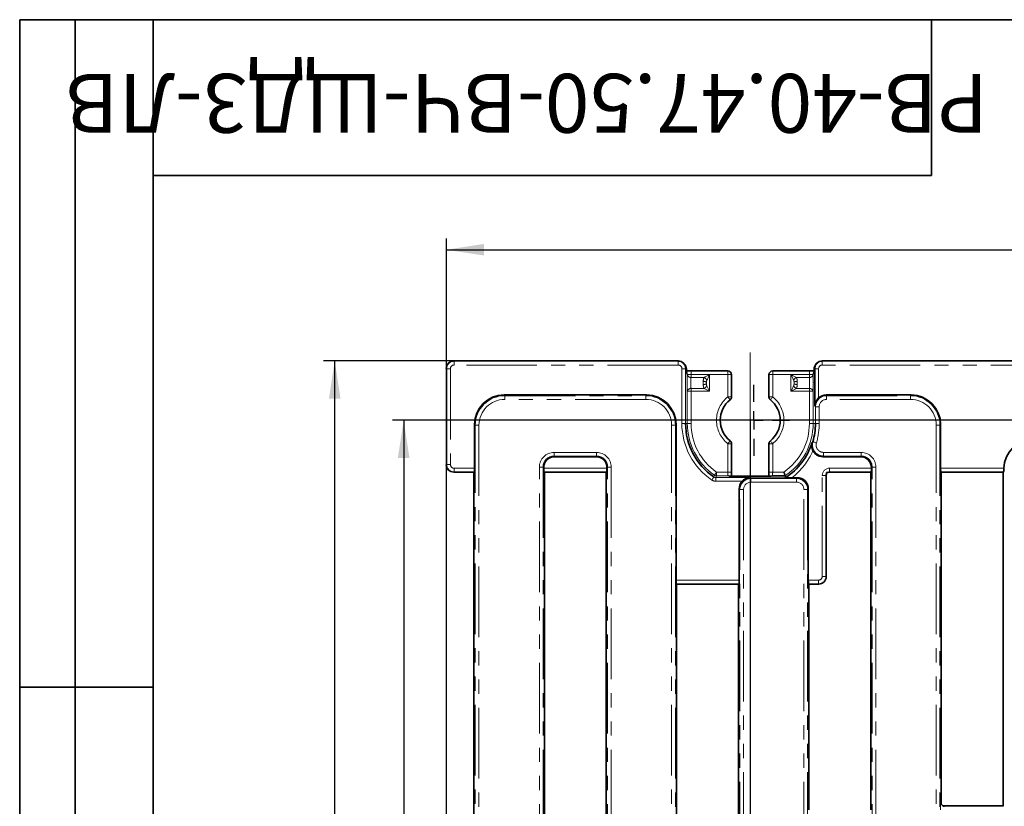
# Model space of a CAD drawing. Units: millimetres. Extents: x 8 to 463, y 1 to 291.
# Drawn here: x 8 to 97, y 220 to 291 of the extents above; entities that cross this region are included whole.
import ezdxf

# ---------------------------------------------------------------- set-up
doc = ezdxf.new("R2010")
doc.units = ezdxf.units.MM
doc.linetypes.add('CENTERX2', pattern=[20.32, 12.7, -2.54, 2.54, -2.54])
doc.linetypes.add('PHANTOM', pattern=[12.7, 6.35, -1.27, 1.27, -1.27, 1.27, -1.27])
doc.layers.add('FORMAT', color=7, linetype='Continuous')
doc.styles.add('SLDTEXTSTYLE0', font='TXT', dxfattribs={"width": 0.7, "bigfont": 'bigfont'})
doc.styles.add('SLDTEXTSTYLE1', font='TXT', dxfattribs={"width": 0.7})
doc.dimstyles.new('SLDDIMSTYLE0', dxfattribs={"dimtxt": 3.393075, "dimasz": 3.393075, "dimexe": 0, "dimexo": 0.0625, "dimgap": 0.848269, "dimtad": 2, "dimdec": 1, "dimlfac": 3, "dimrnd": 1e-09, "dimzin": 12, "dimdsep": 46, "dimtxsty": 'SLDTEXTSTYLE1', "dimsah": 1, "dimcen": 0.09, "dimadec": 0, "dimazin": 3, "dimtfac": 1, "dimtdec": 1, "dimtofl": 0, "dimtmove": 0, "dimatfit": 3, "dimfxl": 1, "dimfrac": 2, "dimtolj": 1, "dimtzin": 12, "dimarcsym": 0})

# ---------------------------------------------------------------- blocks, each defined once
blk = doc.blocks.new('_D')
at = {"layer": 'FORMAT'}
for p, q in [((47.04, 260.326), (35.336, 260.326)), ((36.336, 102.993), (36.336, 260.326)), ((47.04, 102.993), (35.336, 102.993))]:
    blk.add_line(p, q, dxfattribs=at)
for points in [[(36.336, 260.326), (35.814, 256.933), (36.858, 256.933)], [(36.336, 102.993), (36.858, 106.386), (35.814, 106.386)]]:
    blk.add_solid(points, dxfattribs=at)
at = {"layer": 'FORMAT', "insert": (31.561, 186.122), "char_height": 3.7042, "attachment_point": 1, "rotation": 90, "style": 'SLDTEXTSTYLE1'}
blk.add_mtext('472', dxfattribs=at)
blk = doc.blocks.new('_D_1')
at = {"layer": 'FORMAT'}
for p, q in [((46.374, 112.327), (46.374, 271.326)), ((212.374, 112.327), (212.374, 271.326)), ((46.374, 270.326), (212.374, 270.326))]:
    blk.add_line(p, q, dxfattribs=at)
for points in [[(46.374, 270.326), (49.767, 269.804), (49.767, 270.848)], [(212.374, 270.326), (208.981, 270.848), (208.981, 269.804)]]:
    blk.add_solid(points, dxfattribs=at)
at = {"layer": 'FORMAT', "insert": (121.998, 275.101), "char_height": 3.7042, "attachment_point": 1, "style": 'SLDTEXTSTYLE1'}
blk.add_mtext('498', dxfattribs=at)
blk = doc.blocks.new('_D_2')
at = {"layer": 'FORMAT'}
for p, q in [((73.707, 255.099), (73.707, 91.993)), ((185.04, 255.099), (185.04, 91.993)), ((73.707, 92.993), (185.04, 92.993))]:
    blk.add_line(p, q, dxfattribs=at)
for points in [[(73.707, 92.993), (77.1, 92.471), (77.1, 93.515)], [(185.04, 92.993), (181.647, 93.515), (181.647, 92.471)]]:
    blk.add_solid(points, dxfattribs=at)
at = {"layer": 'FORMAT', "insert": (129.283, 97.768), "char_height": 3.7042, "attachment_point": 1, "style": 'SLDTEXTSTYLE1'}
blk.add_mtext('334', dxfattribs=at)
blk = doc.blocks.new('_D_3')
at = {"layer": 'FORMAT'}
for p, q in [((182.177, 254.993), (41.536, 254.993)), ((42.536, 254.993), (42.536, 108.326)), ((182.175, 108.326), (41.536, 108.326))]:
    blk.add_line(p, q, dxfattribs=at)
for points in [[(42.536, 254.993), (42.014, 251.6), (43.058, 251.6)], [(42.536, 108.326), (43.058, 111.719), (42.014, 111.719)]]:
    blk.add_solid(points, dxfattribs=at)
at = {"layer": 'FORMAT', "insert": (37.761, 186.122), "char_height": 3.7042, "attachment_point": 1, "rotation": 90, "style": 'SLDTEXTSTYLE1'}
blk.add_mtext('440', dxfattribs=at)
blk = doc.blocks.new('SW_CENTERMARKSYMBOL_0')
at = {"layer": 'FORMAT', "color": 0}
for p, q in [((0, 1.667), (0, 3.197)), ((-1.667, 0), (-3.197, 0)), ((0, 0), (-0.833, 0)), ((0, 0), (0, 0.833)), ((0, 0), (0, -0.833)), ((0, 0), (0.833, 0)), ((1.667, 0), (3.197, 0)), ((0, -1.667), (0, -3.197))]:
    blk.add_line(p, q, dxfattribs=at)

msp = doc.modelspace()

# ---------------------------------------------------------------- linework, layer by layer
at = {"color": 8, "linetype": 'PHANTOM', "lineweight": 18}
for p, q in [((46.405, 259.63), (46.374, 259.662)), ((46.405, 259.63), (46.738, 259.63)), ((46.405, 251.022), (46.405, 259.63)), ((46.738, 259.63), (46.738, 251.022)), ((47.038, 260.326), (47.07, 260.294)), ((47.07, 260.294), (67.225, 260.294)), ((47.07, 260.294), (47.07, 259.962)), ((67.225, 259.962), (47.07, 259.962)), ((67.225, 260.294), (67.244, 260.326)), ((67.225, 260.294), (67.225, 259.962)), ((67.89, 259.629), (67.557, 259.629)), ((67.557, 254.712), (67.557, 259.629)), ((67.908, 259.658), (67.89, 259.629)), ((67.89, 259.629), (67.89, 254.712)), ((67.961, 259.604), (67.908, 259.658)), ((79.507, 259.658), (79.453, 259.604)), ((79.524, 259.629), (79.507, 259.658)), ((79.524, 259.629), (79.857, 259.629)), ((79.857, 259.629), (79.857, 256.999)), ((80.17, 260.326), (80.189, 260.294)), ((80.189, 260.294), (80.189, 259.962)), ((80.189, 260.294), (165.206, 260.294)), ((165.206, 259.962), (80.189, 259.962)), ((68.049, 259.132), (67.961, 259.22)), ((68.049, 259.095), (68.049, 259.132)), ((68.049, 259.095), (68.382, 259.095)), ((68.382, 259.432), (68.382, 259.099)), ((68.382, 259.099), (68.382, 259.095)), ((71.689, 259.099), (68.382, 259.099)), ((68.382, 259.095), (68.382, 258.847)), ((68.382, 259.095), (70.049, 259.095)), ((69.552, 258.847), (68.382, 258.847)), ((70.049, 259.095), (70.049, 257.604)), ((71.689, 259.432), (71.689, 259.099)), ((71.689, 259.099), (72.023, 259.099)), ((71.689, 257.099), (71.689, 259.099)), ((75.392, 259.099), (75.725, 259.099)), ((75.725, 259.099), (75.725, 259.432)), ((79.032, 259.099), (75.725, 259.099)), ((75.725, 259.099), (75.725, 257.099)), ((77.365, 257.604), (77.365, 259.095)), ((77.365, 259.095), (79.032, 259.095)), ((79.032, 258.847), (77.862, 258.847)), ((79.032, 259.099), (79.032, 259.432)), ((79.032, 259.095), (79.032, 259.099)), ((79.032, 258.847), (79.032, 259.095)), ((79.032, 259.095), (79.365, 259.095)), ((79.453, 259.22), (79.365, 259.132)), ((79.365, 259.132), (79.365, 259.095)), ((68.382, 257.853), (69.552, 257.853)), ((68.382, 257.853), (68.382, 257.604)), ((70.049, 257.604), (69.552, 257.853)), ((69.8, 258.101), (70.049, 257.604)), ((77.862, 257.853), (79.032, 257.853)), ((79.032, 257.604), (79.032, 257.853)), ((51.572, 257.268), (51.633, 257.207)), ((51.633, 257.207), (64.315, 257.207)), ((51.633, 257.207), (51.633, 256.875)), ((64.315, 256.875), (51.633, 256.875)), ((64.315, 257.207), (64.376, 257.268)), ((64.315, 257.207), (64.315, 256.875)), ((68.049, 254.712), (68.049, 257.604)), ((68.382, 257.604), (68.049, 257.604)), ((68.382, 257.604), (68.382, 254.712)), ((70.049, 257.604), (68.382, 257.604)), ((71.689, 257.099), (72.023, 257.099)), ((75.392, 257.099), (75.725, 257.099)), ((79.032, 257.604), (77.365, 257.604)), ((79.365, 257.604), (79.032, 257.604)), ((79.032, 254.712), (79.032, 257.604)), ((79.365, 257.604), (79.365, 254.712)), ((80.537, 257.268), (80.574, 257.207)), ((80.574, 257.207), (80.574, 256.875)), ((80.574, 257.207), (88.115, 257.207)), ((88.115, 256.875), (80.574, 256.875)), ((88.115, 257.207), (88.176, 257.268)), ((88.115, 257.207), (88.115, 256.875)), ((79.576, 256.209), (79.524, 256.296)), ((79.576, 256.209), (79.909, 256.209)), ((79.576, 254.712), (79.576, 256.209)), ((79.909, 256.209), (79.909, 254.712)), ((48.976, 254.55), (48.915, 254.611)), ((49.308, 254.55), (48.976, 254.55)), ((48.976, 108.768), (48.976, 254.55)), ((49.308, 254.55), (49.308, 108.768)), ((66.971, 254.55), (66.639, 254.55)), ((66.639, 108.768), (66.639, 254.55)), ((67.032, 254.611), (66.971, 254.55)), ((66.971, 254.55), (66.971, 108.768)), ((67.89, 254.712), (67.557, 254.712)), ((67.89, 254.712), (68.049, 254.712)), ((68.382, 254.712), (68.049, 254.712)), ((79.032, 254.712), (79.365, 254.712)), ((79.576, 254.712), (79.365, 254.712)), ((79.576, 254.712), (79.909, 254.712)), ((90.439, 254.55), (90.771, 254.55)), ((90.439, 108.768), (90.439, 254.55)), ((90.832, 254.611), (90.771, 254.55)), ((90.771, 254.55), (90.771, 108.768)), ((71.689, 250.335), (71.689, 252.886)), ((71.689, 252.886), (72.023, 252.886)), ((75.392, 252.886), (75.725, 252.886)), ((75.725, 252.886), (75.725, 250.335)), ((56.067, 252.111), (59.88, 252.111)), ((56.067, 251.779), (56.067, 252.111)), ((59.88, 251.779), (56.067, 251.779)), ((56.067, 251.779), (56.128, 251.718)), ((59.819, 251.718), (59.88, 251.779)), ((59.88, 251.779), (59.88, 252.111)), ((80.295, 252.111), (83.68, 252.111)), ((80.295, 251.779), (80.295, 252.111)), ((83.68, 251.779), (80.295, 251.779)), ((83.619, 251.718), (83.68, 251.779)), ((83.68, 251.779), (83.68, 252.111)), ((46.374, 250.99), (46.405, 251.022)), ((46.405, 251.022), (46.738, 251.022)), ((47.07, 250.69), (48.915, 250.69)), ((47.07, 250.358), (47.07, 250.69)), ((54.739, 112.536), (54.739, 250.782)), ((54.739, 250.782), (55.071, 250.782)), ((55.071, 250.782), (55.071, 112.536)), ((55.132, 250.722), (55.071, 250.782)), ((55.132, 250.69), (60.815, 250.69)), ((60.876, 250.782), (60.815, 250.722)), ((60.876, 250.782), (61.208, 250.782)), ((60.876, 112.536), (60.876, 250.782)), ((61.208, 250.782), (61.208, 112.536)), ((80.851, 250.69), (84.615, 250.69)), ((80.851, 250.358), (80.851, 250.69)), ((84.676, 250.782), (84.615, 250.722)), ((84.676, 250.782), (85.008, 250.782)), ((84.676, 112.536), (84.676, 250.782)), ((85.008, 250.782), (85.008, 112.536)), ((90.832, 250.69), (96.517, 250.69)), ((47.07, 250.358), (47.038, 250.326)), ((48.889, 250.358), (47.07, 250.358)), ((60.789, 250.358), (55.159, 250.358)), ((70.675, 250.002), (70.626, 249.843)), ((70.626, 249.843), (73.565, 249.843)), ((70.626, 249.843), (70.626, 249.51)), ((70.675, 250.335), (71.689, 250.335)), ((70.675, 250.335), (70.675, 250.002)), ((71.722, 250.002), (70.675, 250.002)), ((71.689, 250.335), (72.023, 250.335)), ((71.726, 249.998), (71.722, 250.002)), ((75.023, 249.965), (72.392, 249.965)), ((73.712, 249.826), (73.773, 249.765)), ((77.935, 249.826), (73.712, 249.826)), ((73.712, 249.826), (77.339, 249.826)), ((73.712, 249.826), (73.712, 249.826)), ((73.773, 249.433), (73.773, 249.765)), ((73.773, 249.765), (77.875, 249.765)), ((75.392, 250.335), (75.725, 250.335)), ((75.692, 250.002), (75.688, 249.998)), ((75.725, 250.335), (76.739, 250.335)), ((77.875, 249.765), (77.935, 249.826)), ((77.875, 249.433), (77.875, 249.765)), ((80.186, 240.958), (80.186, 250.024)), ((80.519, 250.024), (80.186, 250.024)), ((80.519, 250.024), (80.519, 240.958)), ((80.537, 249.993), (80.519, 250.024)), ((84.589, 250.358), (80.851, 250.358)), ((80.851, 250.358), (80.87, 250.326)), ((96.489, 250.358), (90.859, 250.358)), ((96.576, 250.55), (96.515, 250.612)), ((72.983, 249.51), (70.626, 249.51)), ((77.875, 249.433), (73.773, 249.433)), ((72.776, 248.769), (72.715, 248.83)), ((73.108, 248.769), (72.776, 248.769)), ((72.776, 114.55), (72.776, 248.769)), ((73.108, 248.769), (73.108, 114.55)), ((78.871, 248.769), (78.539, 248.769)), ((78.539, 114.55), (78.539, 248.769)), ((78.932, 248.83), (78.871, 248.769)), ((78.871, 248.769), (78.871, 114.55)), ((80.519, 240.958), (80.186, 240.958)), ((80.519, 240.958), (80.537, 240.939)), ((67.032, 240.625), (72.715, 240.625)), ((72.688, 240.292), (67.06, 240.292)), ((78.932, 240.625), (79.853, 240.625)), ((79.853, 240.292), (78.96, 240.292)), ((79.853, 240.292), (79.853, 240.625)), ((79.871, 240.274), (79.853, 240.292)), ((91.191, 220.299), (96.489, 220.299))]:
    msp.add_line(p, q, dxfattribs=at)
at = {"color": 7, "linetype": 'Continuous', "lineweight": 35}
for p, q in [((46.374, 259.66), (46.374, 250.992)), ((67.239, 260.326), (47.04, 260.326)), ((67.765, 260.078), (67.711, 260.131)), ((67.961, 259.22), (67.961, 259.604)), ((79.453, 259.604), (79.453, 259.22)), ((79.524, 256.296), (79.524, 259.629)), ((79.703, 260.131), (79.649, 260.078)), ((165.225, 260.326), (80.175, 260.326)), ((71.689, 259.432), (68.382, 259.432)), ((72.023, 257.099), (72.023, 259.099)), ((75.392, 259.099), (75.392, 257.099)), ((79.032, 259.432), (75.725, 259.432)), ((51.572, 257.268), (64.376, 257.268)), ((80.537, 257.268), (88.176, 257.268)), ((48.915, 250.69), (48.915, 254.611)), ((67.032, 254.611), (67.032, 240.625)), ((90.832, 254.611), (90.832, 250.69)), ((72.023, 250.335), (72.023, 252.886)), ((75.392, 252.886), (75.392, 250.335)), ((56.128, 251.718), (59.819, 251.718)), ((80.239, 251.718), (83.619, 251.718)), ((55.132, 250.69), (55.132, 250.722)), ((60.815, 250.722), (60.815, 250.69)), ((84.615, 250.722), (84.615, 250.69)), ((47.04, 250.326), (48.857, 250.326)), ((48.889, 250.358), (48.857, 250.326)), ((48.857, 250.326), (48.857, 219.491)), ((55.159, 250.358), (55.19, 250.326)), ((55.19, 250.326), (55.19, 219.491)), ((55.19, 250.326), (60.757, 250.326)), ((60.757, 250.326), (60.789, 250.358)), ((60.757, 219.491), (60.757, 250.326)), ((75.023, 249.965), (72.392, 249.965)), ((72.392, 249.965), (72.392, 249.965)), ((75.023, 249.965), (75.023, 249.965)), ((76.842, 250.002), (75.692, 250.002)), ((76.889, 249.843), (76.842, 250.002)), ((77.442, 249.826), (77.926, 249.826)), ((80.537, 240.939), (80.537, 249.993)), ((80.87, 250.326), (84.557, 250.326)), ((84.557, 250.326), (84.589, 250.358)), ((84.557, 219.995), (84.557, 250.326)), ((90.89, 250.326), (90.859, 250.358)), ((90.89, 220.56), (90.89, 250.326)), ((90.89, 250.326), (96.457, 250.326)), ((96.489, 250.358), (96.457, 250.326)), ((96.457, 250.326), (96.457, 248.325)), ((72.715, 240.625), (72.715, 248.83)), ((78.932, 240.625), (78.932, 248.83)), ((96.457, 248.325), (96.457, 220.329)), ((67.06, 240.292), (67.09, 240.274)), ((67.09, 219.491), (67.09, 240.274)), ((67.09, 240.274), (72.657, 240.274)), ((72.657, 240.274), (72.688, 240.292)), ((72.657, 240.274), (72.657, 219.491)), ((78.99, 240.274), (78.96, 240.292)), ((78.99, 240.274), (78.99, 219.995)), ((78.99, 240.274), (79.871, 240.274)), ((91.065, 220.329), (96.459, 220.329)), ((96.489, 220.299), (96.459, 220.329))]:
    msp.add_line(p, q, dxfattribs=at)
at = {"color": 8, "linetype": 'PHANTOM', "lineweight": 18, "flags": 128}
for points in [[(69.552, 258.847), (69.656, 258.899), (69.777, 258.959), (69.91, 259.026), (70.049, 259.095)], [(70.049, 259.095), (69.979, 258.956), (69.913, 258.823), (69.852, 258.702), (69.8, 258.598)], [(77.614, 258.598), (77.562, 258.702), (77.501, 258.823), (77.435, 258.956), (77.365, 259.095)], [(77.365, 259.095), (77.504, 259.026), (77.637, 258.959), (77.758, 258.899), (77.862, 258.847)], [(77.365, 257.604), (77.435, 257.744), (77.501, 257.877), (77.562, 257.998), (77.614, 258.101)], [(77.862, 257.853), (77.758, 257.801), (77.637, 257.741), (77.504, 257.674), (77.365, 257.604)], [(71.689, 257.099), (71.732, 257.046), (71.773, 256.994), (71.81, 256.947), (71.843, 256.907), (71.868, 256.875), (71.886, 256.853), (71.896, 256.841), (71.897, 256.839)], [(75.517, 256.839), (75.518, 256.841), (75.528, 256.853), (75.546, 256.875), (75.572, 256.907), (75.604, 256.947), (75.641, 256.994), (75.682, 257.046), (75.725, 257.099)], [(71.897, 253.147), (71.896, 253.145), (71.886, 253.133), (71.868, 253.11), (71.843, 253.078), (71.81, 253.038), (71.773, 252.991), (71.732, 252.94), (71.689, 252.886)], [(75.517, 253.147), (75.518, 253.145), (75.528, 253.133), (75.546, 253.11), (75.572, 253.078), (75.604, 253.038), (75.641, 252.991), (75.682, 252.94), (75.725, 252.886)], [(79.339, 253.058), (79.347, 253.056), (79.367, 253.05), (79.398, 253.041), (79.438, 253.029), (79.485, 253.015), (79.539, 252.999), (79.598, 252.982), (79.658, 252.964)], [(70.439, 249.9), (70.433, 249.893), (70.422, 249.875), (70.404, 249.849), (70.381, 249.815), (70.353, 249.773), (70.321, 249.727), (70.287, 249.677), (70.252, 249.625)], [(70.439, 249.9), (70.444, 249.919), (70.485, 250.061)], [(70.675, 250.335), (70.639, 250.283), (70.605, 250.233), (70.573, 250.187), (70.544, 250.146), (70.521, 250.112), (70.503, 250.086), (70.491, 250.069), (70.485, 250.061)], [(71.812, 249.99), (71.787, 249.995), (71.722, 250.002)], [(71.811, 249.987), (71.791, 249.992), (71.726, 249.998)], [(75.688, 249.998), (75.623, 249.992), (75.602, 249.987)]]:
    msp.add_lwpolyline(points, dxfattribs=at)
at = {"color": 8, "linetype": 'PHANTOM', "lineweight": 18}
for centre, radius, start, end in [((67.717, 259.133), 0.332, 359.82479, 42.76511), ((68.356, 259.159), 0.313, 191.77058, 274.75574), ((69.339, 258.385), 0.509, 24.79657, 65.20343), ((78.076, 258.385), 0.509, 114.79773, 155.20227), ((79.058, 259.159), 0.313, 265.24505, 348.22946), ((79.697, 259.133), 0.332, 137.23314, 180.17478), ((68.356, 257.54), 0.313, 85.24643, 168.22725), ((69.38, 257.577), 0.932, 65.76417, 84.04712), ((69.38, 259.123), 0.932, 275.95427, 294.23444), ((69.339, 258.315), 0.509, 294.79386, 335.20614), ((78.076, 258.315), 0.509, 204.79502, 245.20498), ((78.034, 257.577), 0.932, 95.95353, 114.23568), ((78.034, 259.123), 0.932, 245.76572, 264.04507), ((79.058, 257.54), 0.313, 11.77271, 94.75278), ((73.374, 254.993), 2.697, 128.65237, 231.34763), ((74.04, 254.993), 2.697, 308.65237, 51.34763), ((73.707, 254.712), 6.15, 180, 235.81266), ((73.707, 254.712), 5.658, 180, 235.28987), ((73.707, 254.712), 5.325, 180, 235.28987), ((73.707, 254.712), 5.325, 304.71013, 0), ((73.707, 254.712), 5.658, 303.64218, 0), ((73.707, 254.712), 6.202, 343.63548, 0), ((73.707, 254.712), 6.15, 307.39361, 336.55254), ((70.675, 250.336), 0.334, 235.34334, 269.94673), ((75.691, 249.67), 0.332, 89.83089, 114.17414), ((79.852, 240.959), 0.667, 270.07858, 359.92142)]:
    msp.add_arc(centre, radius, start, end, dxfattribs=at)
at = {"color": 7, "linetype": 'Continuous', "lineweight": 35}
for centre, radius, start, end in [((71.689, 259.099), 0.333, 0, 90), ((75.725, 259.099), 0.333, 90, 180), ((73.374, 254.993), 2.365, 128.65237, 231.34763), ((71.689, 257.099), 0.333, 308.65237, 0), ((75.725, 257.099), 0.333, 180, 231.34763), ((74.04, 254.993), 2.365, 308.65237, 51.34763), ((73.707, 254.712), 5.817, 180, 235.81266), ((73.707, 254.712), 5.869, 343.63548, 0), ((71.689, 252.886), 0.333, 0, 51.34763), ((75.725, 252.886), 0.333, 128.65237, 180), ((73.707, 254.712), 5.817, 303.16556, 342.73745)]:
    msp.add_arc(centre, radius, start, end, dxfattribs=at)
for centre, major_axis, ratio, start_param, end_param in [((47.042, 259.658), (0.474, -0.474), 0.995449, 2.359993, 3.923193), ((46.791, 259.909), (0.201, 0.705), 0.51909, 2.071697, 2.074125), ((46.791, 259.909), (0.705, 0.201), 0.51909, 1.067467, 1.069896), ((66.991, 259.909), (0.705, 0.201), 0.51909, 1.060167, 1.067467), ((67.242, 259.658), (-0.082, 0.663), 0.996243, 4.589998, 6.156232), ((67.294, 259.606), (-0.473, 0.473), 0.997265, 3.925621, 4.712389), ((80.121, 259.606), (-0.473, -0.473), 0.997265, 4.712389, 5.499157), ((80.172, 259.658), (0.082, 0.663), 0.996243, 0.126953, 1.693188), ((80.423, 259.909), (0.705, -0.201), 0.51909, 2.074125, 2.081426), ((68.382, 259.466), (0.667, 0), 0.052408, 4.464836, 4.712389), ((51.592, 254.591), (-1.9, 1.9), 0.992433, 5.501585, 7.064785), ((64.355, 254.591), (1.9, 1.9), 0.992433, 5.501585, 7.064785), ((80.542, 256.264), (0.517, -0.862), 0.99484, 2.604169, 3.352993), ((88.155, 254.591), (1.9, 1.9), 0.992433, 5.501585, 7.064785), ((99.192, 250.591), (-1.9, 1.9), 0.992433, 5.501585, 7.035409), ((56.136, 250.714), (-0.712, 0.712), 0.992433, 5.501585, 7.064785), ((59.812, 250.714), (0.712, 0.712), 0.992433, 5.501585, 7.064785), ((83.612, 250.714), (0.712, 0.712), 0.992433, 5.501585, 7.064785), ((46.791, 250.744), (-0.201, 0.705), 0.51909, 1.067467, 1.069896), ((47.042, 250.994), (0.474, 0.474), 0.995449, 2.359993, 3.923193), ((48.886, 250.69), (0, 0.333), 0.087489, 3.228859, 4.712389), ((55.161, 250.69), (0, 0.333), 0.087489, 1.570796, 3.054326), ((60.786, 250.69), (0, 0.333), 0.087489, 3.228859, 4.712389), ((84.586, 250.69), (0, 0.333), 0.087489, 3.228859, 4.712389), ((90.861, 250.69), (0, 0.333), 0.087489, 1.570796, 3.054326), ((46.791, 250.744), (0.705, -0.201), 0.51909, 5.21329, 5.215718), ((72.392, 250), (0.667, 0), 0.052408, 4.504906, 4.712389), ((75.023, 250), (0.667, 0), 0.052408, 4.712389, 5.060372), ((75.357, 250.335), (0, 0.667), 0.052408, 4.464836, 4.712389), ((77.928, 248.822), (0.712, 0.712), 0.992433, 5.501585, 7.074856), ((80.704, 250.27), (0.116, 0.433), 0.277717, 1.854853, 2.336444), ((80.746, 250.201), (0.356, 0.049), 0.324654, 1.171057, 1.732476), ((96.486, 250.69), (0, 0.333), 0.087489, 3.228859, 4.476789), ((73.719, 248.822), (-0.712, 0.712), 0.992433, 0.034754, 0.7816), ((79.87, 240.941), (0.473, -0.473), 0.997265, 5.499157, 7.067214), ((67.061, 240.625), (0, 0.333), 0.087489, 1.570796, 3.089233), ((72.686, 240.625), (0, 0.333), 0.087489, 3.193953, 4.712389), ((78.961, 240.625), (0, 0.333), 0.087489, 1.570796, 3.089233)]:
    msp.add_ellipse(centre, major_axis=major_axis, ratio=ratio, start_param=start_param, end_param=end_param, dxfattribs=at)
at = {"color": 8, "linetype": 'PHANTOM', "lineweight": 18}
for centre, major_axis, ratio, start_param, end_param in [((47.072, 259.628), (0.471, -0.471), 0.999971, 2.359993, 3.923193), ((47.072, 259.628), (-0.237, 0.237), 0.992433, 5.501585, 7.064785), ((67.224, 259.628), (0.343, 0.572), 0.999987, 5.254374, 6.820609), ((67.224, 259.628), (0.172, 0.287), 0.99484, 5.254374, 6.820609), ((80.191, 259.628), (-0.343, 0.572), 0.999987, 5.745762, 7.311997), ((80.191, 259.628), (0.172, -0.287), 0.99484, 2.604169, 4.170404), ((68.084, 258.35), (0, 1), 0.052408, 0.729728, 2.411865), ((68.382, 259.133), (0.333, 0), 0.104816, 3.193953, 4.712389), ((68.417, 258.35), (0, 0.667), 0.078612, 0.729728, 2.411865), ((79.032, 259.133), (0.333, 0), 0.104816, 4.712389, 6.230825), ((78.997, 258.35), (0, 0.667), 0.078612, 3.87132, 5.553458), ((79.33, 258.35), (0, 1), 0.052408, 3.87132, 5.553458), ((51.651, 254.533), (1.896, -1.896), 0.994306, 2.359993, 3.923193), ((51.651, 254.533), (-1.662, 1.662), 0.992433, 5.501585, 7.064785), ((64.297, 254.533), (1.896, 1.896), 0.994306, 5.501585, 7.064785), ((64.297, 254.533), (1.662, 1.662), 0.992433, 5.501585, 7.064785), ((80.577, 256.206), (-0.515, 0.859), 0.998265, 5.745762, 7.311997), ((80.577, 256.206), (0.344, -0.575), 0.99484, 2.604169, 4.170404), ((88.097, 254.533), (1.896, 1.896), 0.994306, 5.501585, 7.064785), ((88.097, 254.533), (1.662, 1.662), 0.992433, 5.501585, 7.064785), ((56.078, 250.772), (-0.95, 0.95), 0.992433, 5.501585, 7.064785), ((56.078, 250.772), (0.716, -0.716), 0.98747, 2.359993, 3.923193), ((59.87, 250.772), (0.95, 0.95), 0.992433, 5.501585, 7.064785), ((59.87, 250.772), (0.716, 0.716), 0.98747, 5.501585, 7.064785), ((73.707, 261.215), (0, 12.519), 0.800731, 3.851212, 3.858642), ((83.67, 250.772), (0.95, 0.95), 0.992433, 5.501585, 7.064785), ((83.67, 250.772), (0.716, 0.716), 0.98747, 5.501585, 7.064785), ((47.072, 251.024), (0.471, 0.471), 0.999971, 2.359993, 3.923193), ((47.072, 251.024), (-0.237, -0.237), 0.992433, 5.501585, 7.064785), ((80.854, 250.021), (0.344, -0.575), 0.99484, 2.604169, 4.170404), ((71.724, 250.335), (0, 0.333), 0.104816, 1.570796, 3.089233), ((72.392, 250), (0.667, 0), 0.052408, 3.193953, 4.504906), ((73.778, 248.764), (0.709, -0.709), 0.997446, 2.359993, 3.923193), ((72.048, 250.493), (1.94, -0.587), 0.163815, 5.623026, 5.791025), ((72.048, 250.826), (1.787, -0.956), 0.162906, 5.807234, 5.987782), ((75.023, 250), (0.667, 0), 0.052408, 5.060372, 6.230825), ((75.69, 250.335), (0, 0.333), 0.104816, 3.193953, 4.712389), ((77.87, 248.764), (0.709, 0.709), 0.997446, 5.501585, 7.064785), ((80.854, 250.021), (-0.174, 0.29), 0.984703, 0.54722, 1.028812), ((80.854, 250.021), (-0.174, 0.29), 0.984703, 5.745762, 6.307181), ((73.778, 248.764), (-0.475, 0.475), 0.992433, 5.501585, 7.064785), ((77.87, 248.764), (0.475, 0.475), 0.992433, 5.501585, 7.064785), ((79.852, 240.959), (0.236, -0.236), 0.997265, 5.499157, 7.067214), ((90.864, 219.967), (0, 0.667), 0.087489, 5.809215, 7.853982)]:
    msp.add_ellipse(centre, major_axis=major_axis, ratio=ratio, start_param=start_param, end_param=end_param, dxfattribs=at)
at = {"color": 7, "linetype": 'Continuous', "lineweight": 35}
for points, knots in [([(68.225, 259.433), (68.157, 259.434), (68.055, 259.436), (67.984, 259.439), (67.961, 259.441)], [0, 0, 0, 0, 0.6640323, 1, 1, 1, 1]), ([(79.453, 259.44), (79.446, 259.44), (79.392, 259.437), (79.246, 259.433), (79.104, 259.432), (79.032, 259.432)], [0, 0, 0, 0, 0.07249, 0.533553, 1, 1, 1, 1]), ([(79.857, 256.999), (79.803, 256.949), (79.756, 256.896), (79.673, 256.782), (79.639, 256.724), (79.584, 256.604), (79.563, 256.542), (79.534, 256.42), (79.526, 256.358), (79.524, 256.296)], [0, 0, 0, 0, 0.25, 0.25, 0.5, 0.5, 0.75, 0.75, 1, 1, 1, 1]), ([(79.349, 252.265), (79.318, 252.327), (79.293, 252.39), (79.255, 252.515), (79.243, 252.577), (79.229, 252.699), (79.228, 252.759), (79.237, 252.874), (79.247, 252.931), (79.262, 252.986)], [0, 0, 0, 0, 0.25, 0.25, 0.5, 0.5, 0.75, 0.75, 1, 1, 1, 1]), ([(80.239, 251.718), (80.146, 251.718), (80.054, 251.731), (79.922, 251.768), (79.879, 251.783), (79.795, 251.82), (79.754, 251.842), (79.637, 251.914), (79.567, 251.972), (79.442, 252.108), (79.39, 252.183), (79.349, 252.265)], [0, 0, 0, 0, 0.25, 0.25, 0.375, 0.375, 0.5, 0.5, 0.75, 0.75, 1, 1, 1, 1]), ([(72.258, 249.966), (72.184, 249.967), (72.043, 249.97), (71.899, 249.977), (71.826, 249.983), (71.808, 249.985), (71.811, 249.986), (71.821, 249.983), (71.822, 249.983)], [0, 0, 0, 0, 0.310979, 0.589771, 0.794872, 0.913532, 0.990656, 1, 1, 1, 1]), ([(72.029, 249.971), (72.027, 250.02), (72.023, 250.129), (72.023, 250.261), (72.023, 250.335)], [0, 0, 0, 0, 0.443979, 1, 1, 1, 1]), ([(73.521, 249.835), (73.503, 249.829), (73.481, 249.823), (73.435, 249.808), (73.412, 249.8), (73.341, 249.771), (73.294, 249.749), (73.201, 249.695), (73.154, 249.663), (73.065, 249.592), (73.023, 249.553), (72.983, 249.51)], [0, 0, 0, 0, 0.125, 0.125, 0.25, 0.25, 0.5, 0.5, 0.75, 0.75, 1, 1, 1, 1]), ([(75.602, 249.985), (75.603, 249.985), (75.604, 249.985), (75.586, 249.983), (75.533, 249.978), (75.421, 249.972), (75.306, 249.969), (75.244, 249.968)], [0, 0, 0, 0, 0.03096, 0.156895, 0.35884, 0.65394, 1, 1, 1, 1]), ([(75.39, 250.177), (75.39, 250.108), (75.389, 250.031), (75.386, 249.977), (75.386, 249.972)], [0, 0, 0, 0, 0.9009281, 1, 1, 1, 1]), ([(76.842, 250.002), (76.841, 250.004), (76.838, 250.015), (76.827, 250.051), (76.819, 250.077), (76.8, 250.138), (76.789, 250.175), (76.765, 250.252), (76.752, 250.294), (76.739, 250.335)], [0, 0, 0, 0, 0.25, 0.25, 0.5, 0.5, 0.75, 0.75, 1, 1, 1, 1]), ([(77.339, 249.826), (77.29, 249.827), (77.242, 249.827), (77.149, 249.829), (77.103, 249.83), (77.017, 249.832), (76.976, 249.834), (76.913, 249.838), (76.89, 249.84), (76.889, 249.843)], [0, 0, 0, 0, 0.25, 0.25, 0.5, 0.5, 0.75, 0.75, 1, 1, 1, 1]), ([(77.926, 249.826), (77.928, 249.826), (77.93, 249.826), (77.932, 249.826), (77.933, 249.826), (77.934, 249.826), (77.935, 249.826)], [0, 0, 0, 0, 0.00002268901, 0.00002268901, 0.00002268901, 0.00003367462, 0.00003367462, 0.00003367462, 0.00003367462]), ([(80.556, 250.18), (80.558, 250.189), (80.56, 250.207), (80.562, 250.249), (80.564, 250.273), (80.565, 250.298)], [0, 0, 0, 0, 0.5, 0.5, 1, 1, 1, 1]), ([(80.673, 250.307), (80.664, 250.305), (80.648, 250.304), (80.611, 250.301), (80.589, 250.3), (80.565, 250.298)], [0, 0, 0, 0, 0.5, 0.5, 1, 1, 1, 1]), ([(91.168, 220.305), (91.136, 220.309), (91.071, 220.317), (90.992, 220.367), (90.937, 220.423), (90.908, 220.472), (90.896, 220.502), (90.892, 220.515), (90.892, 220.514), (90.892, 220.514)], [0, 0, 0, 0, 0.208448, 0.41867, 0.59311, 0.734396, 0.840904, 0.936818, 1, 1, 1, 1])]:
    msp.add_open_spline(points, degree=3, knots=knots, dxfattribs=at)
at = {"color": 8, "linetype": 'PHANTOM', "lineweight": 18}
for points, knots in [([(69.477, 258.504), (69.482, 258.571), (69.49, 258.635), (69.514, 258.751), (69.53, 258.803), (69.552, 258.847)], [0, 0, 0, 0, 0.5, 0.5, 1, 1, 1, 1]), ([(69.8, 258.598), (69.788, 258.573), (69.78, 258.546), (69.769, 258.488), (69.765, 258.458), (69.763, 258.427)], [0, 0, 0, 0, 0.5, 0.5, 1, 1, 1, 1]), ([(77.651, 258.427), (77.649, 258.457), (77.646, 258.487), (77.634, 258.546), (77.626, 258.573), (77.614, 258.598)], [0, 0, 0, 0, 0.5, 0.5, 1, 1, 1, 1]), ([(77.862, 258.847), (77.884, 258.803), (77.9, 258.751), (77.925, 258.635), (77.933, 258.571), (77.937, 258.504)], [0, 0, 0, 0, 0.5, 0.5, 1, 1, 1, 1]), ([(69.552, 257.853), (69.53, 257.897), (69.514, 257.948), (69.49, 258.065), (69.482, 258.128), (69.477, 258.196)], [0, 0, 0, 0, 0.5, 0.5, 1, 1, 1, 1]), ([(69.763, 258.273), (69.765, 258.242), (69.769, 258.212), (69.78, 258.154), (69.788, 258.126), (69.8, 258.101)], [0, 0, 0, 0, 0.5, 0.5, 1, 1, 1, 1]), ([(77.614, 258.101), (77.626, 258.126), (77.634, 258.154), (77.646, 258.212), (77.649, 258.242), (77.651, 258.273)], [0, 0, 0, 0, 0.5, 0.5, 1, 1, 1, 1]), ([(77.937, 258.196), (77.933, 258.128), (77.925, 258.065), (77.9, 257.948), (77.884, 257.897), (77.862, 257.853)], [0, 0, 0, 0, 0.5, 0.5, 1, 1, 1, 1]), ([(79.262, 252.986), (79.27, 252.993), (79.278, 253.001), (79.286, 253.009), (79.304, 253.025), (79.321, 253.042), (79.339, 253.058)], [-0.000952955, -0.000952955, -0.000952955, -0.000952955, 0, 0, 0, 0.002063699, 0.002063699, 0.002063699, 0.002063699]), ([(80.295, 251.779), (80.217, 251.779), (80.141, 251.788), (79.991, 251.823), (79.917, 251.85), (79.78, 251.919), (79.715, 251.962), (79.596, 252.061), (79.544, 252.117), (79.451, 252.24), (79.412, 252.308), (79.351, 252.449), (79.328, 252.524), (79.301, 252.676), (79.296, 252.752), (79.304, 252.906), (79.317, 252.984), (79.339, 253.058)], [0, 0, 0, 0, 0.125, 0.125, 0.25, 0.25, 0.375, 0.375, 0.5, 0.5, 0.625, 0.625, 0.75, 0.75, 0.875, 0.875, 1, 1, 1, 1]), ([(79.658, 252.964), (79.643, 252.915), (79.634, 252.863), (79.629, 252.76), (79.632, 252.709), (79.65, 252.607), (79.665, 252.558), (79.706, 252.464), (79.732, 252.418), (79.793, 252.336), (79.829, 252.299), (79.908, 252.232), (79.951, 252.204), (80.043, 252.158), (80.092, 252.14), (80.192, 252.117), (80.243, 252.111), (80.295, 252.111)], [0, 0, 0, 0, 0.125, 0.125, 0.25, 0.25, 0.375, 0.375, 0.5, 0.5, 0.625, 0.625, 0.75, 0.75, 0.875, 0.875, 1, 1, 1, 1])]:
    msp.add_open_spline(points, degree=3, knots=knots, dxfattribs=at)
for points in [[(69.477, 258.196), (69.47, 258.297), (69.47, 258.403), (69.477, 258.504)], [(69.763, 258.427), (69.759, 258.376), (69.759, 258.324), (69.763, 258.273)], [(77.651, 258.273), (77.655, 258.324), (77.655, 258.376), (77.651, 258.427)], [(77.937, 258.504), (77.945, 258.403), (77.945, 258.297), (77.937, 258.196)], [(70.439, 249.9), (70.494, 249.863), (70.559, 249.843), (70.626, 249.843)], [(70.626, 249.51), (70.492, 249.51), (70.362, 249.55), (70.252, 249.625)]]:
    msp.add_open_spline(points, degree=3, dxfattribs=at)
at = {"color": 7, "linetype": 'Continuous', "lineweight": 35}
for points in [[(96.517, 250.69), (96.516, 250.664), (96.515, 250.638), (96.515, 250.612)], [(73.521, 249.835), (73.536, 249.839), (73.55, 249.842), (73.565, 249.843)], [(77.339, 249.826), (77.373, 249.826), (77.407, 249.826), (77.442, 249.826)]]:
    msp.add_open_spline(points, degree=3, dxfattribs=at)
at = {"layer": 'FORMAT', "color": 7, "lineweight": 35}
for p, q in [((20, 291), (8, 291)), ((8, 291), (8, 171)), ((13, 171), (13, 291)), ((20, 291), (415, 291)), ((20, 291), (20, 5)), ((90, 291), (90, 277)), ((90, 277), (20, 277)), ((20, 231), (8, 231))]:
    msp.add_line(p, q, dxfattribs=at)
at = {"layer": 'FORMAT', "linetype": 'CENTERX2', "lineweight": 18, "ltscale": 1.666667}
msp.add_line((73.707, 261.099), (73.707, 255.099), dxfattribs=at)

# ---------------------------------------------------------------- block references
at = {"layer": 'FORMAT'}
msp.add_blockref('SW_CENTERMARKSYMBOL_0', (74.04, 254.993), dxfattribs=at)

# ---------------------------------------------------------------- texts
at = {"layer": 'FORMAT', "color": 7, "insert": (53.627, 280.838), "char_height": 5.29167, "attachment_point": 2, "rotation": 180, "style": 'SLDTEXTSTYLE0'}
msp.add_mtext('РВ-40.47.50-ВЧ-ЩД3-ЛВ', dxfattribs=at)

# ---------------------------------------------------------------- dimensions: what is measured, and where the dimension line sits
at = {"layer": 'FORMAT'}
for base, p1, p2, picture, middle in [((212.374, 270.326), (46.374, 112.327), (212.374, 112.327), '_D_1', (125.25, 270.326)), ((185.04, 92.993), (73.707, 255.099), (185.04, 255.099), '_D_2', (132.295, 92.993))]:
    dim = msp.add_linear_dim(base=base, p1=p1, p2=p2, dimstyle='SLDDIMSTYLE0', dxfattribs=at)
    dim.commit()
    dim.dimension.update_dxf_attribs({"geometry": picture, "text_midpoint": middle, "dimtype": 160})
for base, p1, p2, picture, middle in [((36.336, 260.326), (47.04, 102.993), (47.04, 260.326), '_D', (36.336, 189.373)), ((42.536, 108.326), (182.177, 254.993), (182.175, 108.326), '_D_3', (42.536, 189.373))]:
    dim = msp.add_linear_dim(base=base, p1=p1, p2=p2, angle=90, dimstyle='SLDDIMSTYLE0', dxfattribs=at)
    dim.commit()
    dim.dimension.update_dxf_attribs({"geometry": picture, "text_midpoint": middle, "dimtype": 160})

doc.saveas('drawing.dxf')
